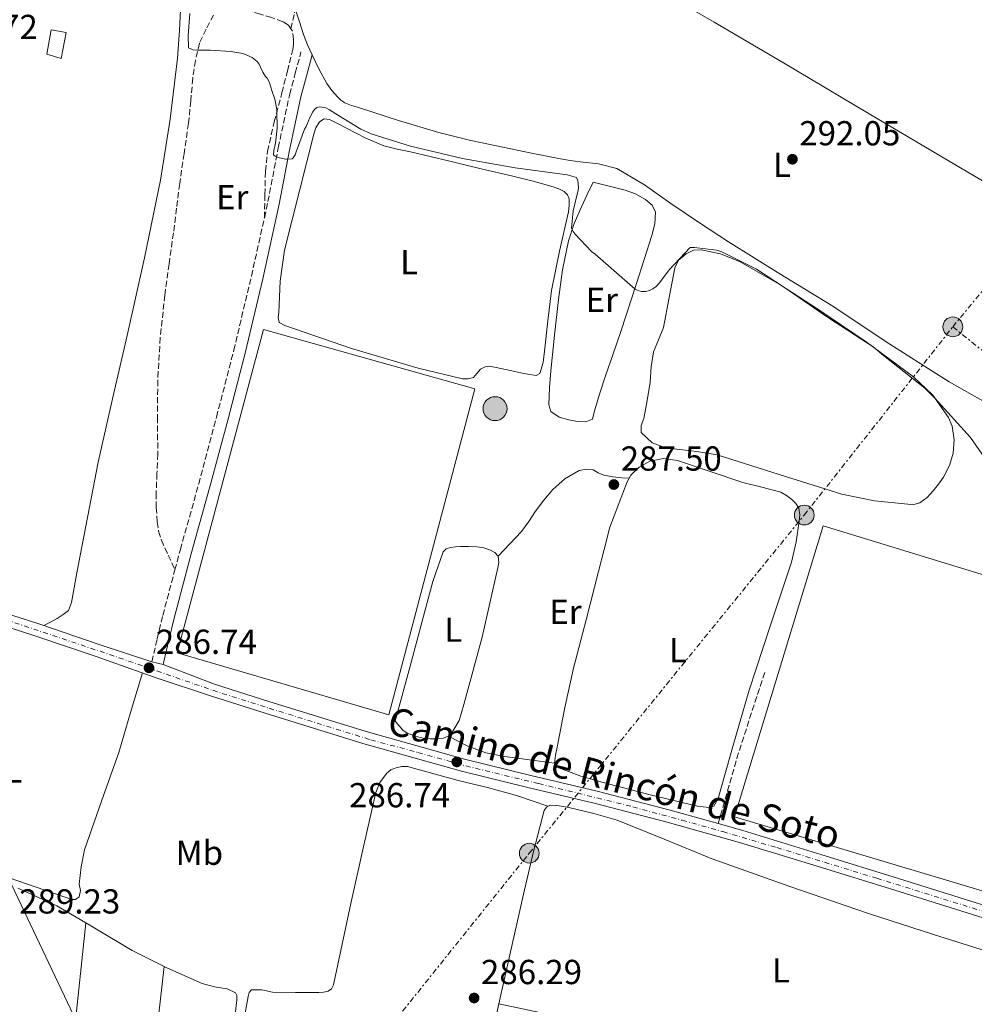
# Model space of a CAD drawing. Units: metres. Extents: x 597960 to 601440, y 4675912 to 4678274.
# Drawn here: x 600430 to 600706, y 4677157 to 4677441 of the extents above; entities that cross this region are included whole.
import ezdxf
from ezdxf.enums import TextEntityAlignment as Align

# ---------------------------------------------------------------- set-up
doc = ezdxf.new("R2010")
doc.units = ezdxf.units.M
doc.header["$MEASUREMENT"] = 0
for name, pattern in [('DGN Style 3', [2.435890702152634, 1.739921930109024, -0.6959687720436097]), ('DGN Style 4', [2.7856150101045474, 1.391937544087219, -0.6959687720436097, 0.001739921930109024, -0.6959687720436097]), ('DGN Style 7', [3.4798438602180486, 1.565929737098122, -0.6959687720436097, 0.5219765790327072, -0.6959687720436097])]:
    doc.linetypes.add(name, pattern=pattern)
for name, color, linetype, lineweight in [('Abrevadero recinto', 4, 'Continuous', 0), ('Balsa-alberca', 142, 'Continuous', 0), ('Camino', 7, 'DGN Style 3', 0), ('Caseta-cabaña', 1, 'Continuous', 0), ('Construcción sin especificar', 1, 'Continuous', 0), ('Cota de punto acotado terreno', 7, 'Continuous', 0), ('Curva de nivel intermedia', 30, 'Continuous', 0), ('Eje pista pavimentada', 7, 'DGN Style 4', 0), ('Etiqueta de uso rústico', 92, 'Continuous', 0), ('Línea de cambio de uso (parcela vista)', 92, 'Continuous', 0), ('Línea de pista pavimentada', 7, 'Continuous', 0), ('Línea eléctrica', 6, 'DGN Style 7', 0), ('Margen derecho', 7, 'Continuous', 0), ('Nave industrial', 1, 'Continuous', 13), ('Oleoducto', 7, 'Continuous', 13), ('pavimentado', 23, 'Continuous', 0), ('Poste tendido eléctrico', 7, 'Continuous', 0), ('Pozo puntual', 7, 'Continuous', 0), ('Punto acotado terreno (símbolo)', 7, 'Continuous', 0), ('Senda', 7, 'DGN Style 3', 0), ('Texto de Pista pavimentada', 7, 'Continuous', 0)]:
    doc.layers.add(name, color=color, linetype=linetype, lineweight=lineweight)
doc.styles.add('Style-Arial', font='arial.ttf')

# ---------------------------------------------------------------- blocks, each defined once
blk = doc.blocks.new('5POZO')
at = {"layer": 'Abrevadero recinto', "linetype": 'Continuous', "lineweight": 0}
h = blk.add_hatch(color=151, dxfattribs=at)
edge = h.paths.add_edge_path()
edge.add_arc((0, 0), 0.3456, 0, 360)
at = {"layer": 'Abrevadero recinto', "color": 4, "linetype": 'Continuous', "lineweight": 0}
blk.add_circle((0, 0), 0.3456, dxfattribs=at)
blk = doc.blocks.new('5PATER')
at = {"layer": 'Balsa-alberca', "linetype": 'Continuous', "lineweight": 0}
h = blk.add_hatch(color=51, dxfattribs=at)
edge = h.paths.add_edge_path()
edge.add_ellipse((0, 0), major_axis=(-0.1095731443231308, -0.1110710700762829), ratio=0.9994222409660317, start_angle=0, end_angle=360)
blk = doc.blocks.new('5PELE')
at = {"layer": 'Construcción sin especificar', "linetype": 'Continuous', "lineweight": 0}
h = blk.add_hatch(color=9, dxfattribs=at)
edge = h.paths.add_edge_path()
edge.add_arc((-2.000000476837158e-05, 0), 0.2850000000000001, 0, 360)
at = {"layer": 'Construcción sin especificar', "color": 252, "linetype": 'Continuous', "lineweight": 0}
blk.add_circle((-2.000000476837158e-05, 0), 0.2850000000000001, dxfattribs=at)

msp = doc.modelspace()

# ---------------------------------------------------------------- linework, layer by layer
at = {"layer": 'Camino', "color": 7, "linetype": 'DGN Style 3', "lineweight": 0}
for points in [[(600500.760000002, 4677384.000000001, 289.1199999999953), (600501.7899999978, 4677388.640000001, 289.2500000000001), (600504.7600000006, 4677404.170000004, 290.300000000003), (600508.0599999975, 4677419.620000003, 291.1000000000058), (600509.6900000013, 4677425.730000001, 291.0700000000071), (600511.3200000008, 4677431.84, 291.0399999999937)], [(600474.940000001, 4677282.420000004, 287.1699999999984), (600476.5100000001, 4677288.29, 287.2799999999988), (600481.8200000009, 4677307.230000001, 287.5800000000018), (600486.9400000017, 4677326.480000001, 287.9100000000035), (600491.9299999984, 4677345.760000004, 288.2200000000013), (600497.0300000013, 4677367.170000002, 288.6799999999931), (600500.760000002, 4677384.000000001, 289.1199999999953)], [(600468.249999999, 4677255.910000001, 286.6900000000023), (600469.8500000016, 4677262.59, 286.820000000007), (600471.4499999997, 4677269.280000002, 286.9400000000024), (600474.940000001, 4677282.420000004, 287.1699999999984)]]:
    msp.add_polyline3d(points, dxfattribs=at)
at = {"layer": 'Caseta-cabaña', "color": 1, "linetype": 'Continuous', "lineweight": 0}
msp.add_polyline3d([(600443.5499999998, 4677437.41, 292), (600442.1399999997, 4677429.92, 291.8699999999953), (600437.9800000006, 4677431.199999999, 291.9400000000023), (600439.2599999999, 4677438.24, 291.9400000000023)], close=True, dxfattribs=at)
msp.add_polyline3d([(600442.1399999997, 4677429.92, 291.8699999999953), (600437.9800000006, 4677431.199999999, 291.9400000000023), (600439.2599999999, 4677438.24, 291.9400000000023), (600443.5499999998, 4677437.41, 292), (600442.1399999997, 4677429.92, 291.8699999999953)], dxfattribs=at)
at = {"layer": 'Curva de nivel intermedia', "color": 30, "linetype": 'Continuous', "lineweight": 0, "elevation": 290.0000000000001, "flags": 128}
for points in [[(600479.2599999994, 4677442.869999998), (600478.7600000009, 4677436.59), (600478.8600000015, 4677433.009999999), (600480.2000000004, 4677432.42), (600481.4200000009, 4677432.329999999), (600484.3400000001, 4677432.329999999), (600485.2200000007, 4677432.329999999), (600491.0600000012, 4677431.99), (600494.5400000013, 4677431.34), (600495.7000000014, 4677430.930000001), (600497.2400000015, 4677430.17), (600498.690000002, 4677429.06), (600499.2100000007, 4677428.34), (600499.650000001, 4677427.400000001), (600500.3000000014, 4677426.02), (600501.0900000005, 4677424.779999999), (600501.5300000008, 4677424.249999999), (600502.0300000014, 4677423.390000002), (600502.3800000001, 4677422.58), (600502.9400000012, 4677420.67), (600503.7700000004, 4677418.230000001), (600504.3800000006, 4677415.26), (600504.3899999995, 4677414.77), (600504.4499999998, 4677409.83), (600503.9600000004, 4677405.470000001), (600503.4700000009, 4677403.349999998), (600503.3500000002, 4677402.15), (600503.8500000008, 4677401.770000001), (600504.7600000006, 4677401.41), (600506.8300000003, 4677400.890000001), (600507.0700000017, 4677400.869999999), (600508.7700000005, 4677401.01), (600509.0600000012, 4677401.31)], [(600509.0600000012, 4677401.31), (600509.6199999999, 4677402.17), (600509.8900000004, 4677403.04), (600512.3800000004, 4677409.59), (600512.8099999995, 4677410.269999999), (600513.2200000007, 4677411.149999999), (600513.4600000001, 4677411.96), (600513.7999999997, 4677412.749999999), (600514.7499999997, 4677414.550000001), (600515.2700000004, 4677415.219999999), (600515.8800000006, 4677415.779999998), (600516.720000001, 4677416.009999998), (600518.5000000002, 4677415.730000001), (600519.5799999998, 4677415.109999999), (600522.1799999994, 4677413.519999999), (600528.5700000019, 4677409.58), (600531.6000000007, 4677408.189999999), (600542.9500000009, 4677404.630000001), (600557.910000001, 4677401.039999999), (600573.1399999993, 4677398.42), (600588.0999999993, 4677396.380000001), (600590.8600000021, 4677395.619999999), (600591.1700000004, 4677394.62), (600591.4100000019, 4677392.81), (600591.3100000012, 4677391.939999999), (600589.8700000017, 4677385.949999999), (600589.3399999999, 4677380.980000001), (600589.8200000004, 4677380.04), (600590.4000000015, 4677379.239999999), (600595.1600000003, 4677374.230000001), (600596.2000000018, 4677373.449999998), (600607.76, 4677363.380000001), (600608.7700000004, 4677362.939999999), (600609.6100000007, 4677362.720000001), (600610.7500000006, 4677362.699999999), (600611.8500000003, 4677362.970000001), (600612.8800000007, 4677363.460000002), (600613.8200000017, 4677364.179999999), (600614.7699999994, 4677365.189999999), (600617.55, 4677368.980000001), (600623.6699999999, 4677375.449999998), (600624.8900000004, 4677375.449999998), (600631.2699999996, 4677374.630000001), (600632.7300000014, 4677374.140000002), (600642.7899999997, 4677369.21), (600650.880000001, 4677363.890000001), (600663.5600000012, 4677355.100000001), (600676.4699999995, 4677346.74), (600679.4500000011, 4677344.25), (600691.2999999998, 4677334.889999999), (600694.1900000023, 4677331.939999999), (600704.4800000007, 4677320.630000001), (600709.1299999999, 4677313.960000001)]]:
    msp.add_lwpolyline(points, dxfattribs=at)
at = {"layer": 'Eje pista pavimentada', "color": 7, "linetype": 'DGN Style 4', "lineweight": 0}
msp.add_polyline3d([(600425.9899999984, 4677268.120000003, 286.6600000000036), (600458.8399999988, 4677257.090000002, 286.5599999999977), (600485.870000001, 4677247.690000002, 286.4799999999959), (600502.1900000002, 4677242.520000001, 286.4100000000034), (600531.5100000012, 4677233.399999999, 286.3699999999953), (600545.0399999986, 4677229.770000001, 286.3800000000048), (600558.8799999988, 4677225.88, 286.3800000000048), (600579.9400000009, 4677220.79, 286.4199999999983), (600607.1099999995, 4677214.100000002, 286.4600000000065), (600621.3399999987, 4677210.199999999, 286.4900000000053), (600633.089999999, 4677206.930000001, 286.4999999999999), (600648.6499999982, 4677202.32, 286.6100000000007), (600677.4899999987, 4677193.480000001, 286.8999999999941), (600712.4699999993, 4677182.61, 286.9400000000024)], dxfattribs=at)
at = {"layer": 'Línea de cambio de uso (parcela vista)', "color": 92, "linetype": 'Continuous', "lineweight": 0, "extrusion": (0.005220633865872504, 0.04698572968678488, 0.9988819180402851), "elevation": 223183.4980678009, "flags": 128}
msp.add_lwpolyline([(-80268.82254785014, -4709597.011758283), (-80268.82254785014, -4709597.018104149)], dxfattribs=at)
at = {"layer": 'Línea de cambio de uso (parcela vista)', "color": 92, "linetype": 'Continuous', "lineweight": 0, "extrusion": (-0.002146383221165929, -0.02060527826816886, 0.9997853847434254), "elevation": -97374.97418371681, "flags": 128}
msp.add_lwpolyline([(112657.2813779081, 4713204.233230298), (112657.2813779081, 4713204.22840329)], dxfattribs=at)
at = {"layer": 'Línea de cambio de uso (parcela vista)', "color": 92, "linetype": 'Continuous', "lineweight": 0, "elevation": 286, "flags": 128}
msp.add_lwpolyline([(600568.4500000002, 4677157.310000001), (600568.4538000004, 4677157.3092)], dxfattribs=at)
at = {"layer": 'Línea de cambio de uso (parcela vista)', "color": 92, "linetype": 'Continuous', "lineweight": 0}
for points in [[(600771.6699999999, 4677359.84, 292.1900000000023), (600770.0099999999, 4677361.02, 292.1699999999983), (600767.29, 4677361.810000001, 292.1000000000058), (600764.6299999999, 4677362.66, 292.0599999999977), (600750.5800000001, 4677370.109999999, 292.0599999999977), (600736.6699999999, 4677377.82, 292.0599999999977), (600718.3200000003, 4677388.550000001, 292.0599999999977), (600699.9900000002, 4677399.33, 292.0599999999977), (600675.2599999999, 4677413.99, 291.9600000000065), (600650.5199999996, 4677428.640000001, 291.8699999999953), (600630.5700000003, 4677440.369999999, 291.929999999993), (600610.5899999999, 4677452.060000001, 292), (600587.2800000003, 4677465.600000001, 292.0299999999988), (600563.9299999997, 4677479.07, 292.0599999999977), (600545.7300000006, 4677489.369999999, 292.2400000000052), (600527.4500000002, 4677499.550000001, 292.4499999999971), (600524.2599999999, 4677501.42, 292.3999999999942), (600520.9299999997, 4677502.949999999, 292.3800000000047), (600518.7999999998, 4677503.619999999, 292.429999999993), (600516.6699999999, 4677504.300000001, 292.4799999999959)], [(600476.6399999997, 4677445.92, 289.179999999993), (600476.3099999996, 4677437.980000001, 289.1000000000058), (600475.6799999997, 4677430.050000001, 288.9900000000052), (600473.6100000005, 4677412.390000001, 288.929999999993), (600470.8099999996, 4677394.850000001, 288.8600000000006), (600466.1299999999, 4677372.42, 288.6699999999983), (600461.2100000001, 4677350.050000001, 288.4199999999983), (600456.9199999999, 4677331.800000001, 288.1300000000047), (600452.8300000001, 4677313.51, 287.8399999999965), (600449.7100000001, 4677297.550000001, 287.6399999999995), (600446.6799999997, 4677281.57, 287.4600000000065), (600445.8799999999, 4677277.279999999, 287.3999999999942), (600445.0800000001, 4677272.99, 287.3300000000018), (600444.1900000004, 4677270.689999999, 287.1999999999971), (600442.7100000001, 4677269.539999999, 287.2599999999948), (600440.9900000002, 4677268.390000001, 287.3300000000018), (600439.0300000003, 4677267.369999999, 286.9700000000012), (600437.0800000001, 4677266.350000001, 286.6100000000006)], [(600509.6900000004, 4677444.210000001, 290.9700000000012), (600510.8899999997, 4677440.52, 291.070000000007), (600512.0899999999, 4677436.83, 291.1699999999983), (600513.25, 4677433.880000001, 291.1199999999953), (600514.5700000003, 4677430.980000001, 291.0399999999936), (600516.54, 4677426.779999999, 291.1600000000035), (600518.75, 4677422.689999999, 291.4199999999983), (600520.2000000002, 4677420.720000001, 291.7400000000052), (600521.8799999999, 4677418.91, 292), (600522.8600000005, 4677417.9, 292.0099999999948), (600524, 4677417.119999999, 292), (600525.9400000004, 4677416.41, 291.9600000000065), (600527.9000000004, 4677415.779999999, 291.9400000000023), (600539.4400000004, 4677412.029999999, 291.9400000000023), (600551.0700000003, 4677408.550000001, 291.9400000000023), (600560.29, 4677406.300000001, 291.9400000000023), (600569.5599999996, 4677404.32, 291.9400000000023), (600577.8700000001, 4677402.58, 291.9900000000052), (600586.2000000002, 4677400.99, 292.0599999999977), (600589.0199999996, 4677400.539999999, 292.070000000007), (600591.8399999999, 4677400.100000001, 292.0599999999977), (600597.2100000001, 4677399.5, 292.0299999999988), (600602.4600000001, 4677398.24, 292), (600610.4900000002, 4677393.52, 291.9400000000023), (600618.0099999999, 4677388.130000001, 291.8699999999953), (600626.3200000003, 4677382.57, 291.7700000000041), (600634.6500000004, 4677377.060000001, 291.679999999993), (600649.4600000001, 4677367.850000001, 291.6399999999995), (600664.3499999996, 4677358.75, 291.679999999993), (600681.25, 4677347.52, 291.8000000000029), (600698.3899999997, 4677336.67, 291.8699999999953), (600716.0599999996, 4677326.66, 291.8099999999977)], [(600579.2300000006, 4677338.460000001, 287.9700000000012), (600575.6699999999, 4677339.100000001, 288.0299999999988), (600572.1200000001, 4677339.810000001, 288.1000000000058), (600568.9500000002, 4677340.49, 288.3099999999977), (600565.79, 4677341.15, 288.4799999999959), (600564.4299999997, 4677340.980000001, 288.4799999999959), (600563.0999999996, 4677340.32, 288.4799999999959), (600562.1100000005, 4677339.109999999, 288.4799999999959), (600561.1100000005, 4677337.949999999, 288.4799999999959), (600559.5499999998, 4677337.51, 288.3000000000029), (600557.9800000006, 4677337.57, 288.1000000000058), (600545.1100000005, 4677340.630000001, 288.0200000000041), (600525.8600000005, 4677346.25, 288.4100000000035), (600506.6500000004, 4677352.930000001, 288.4799999999959), (600504.9900000002, 4677353.76, 288.4199999999983), (600504.7199999997, 4677355.230000001, 288.4499999999971), (600504.9199999999, 4677356.710000001, 288.4799999999959), (600505.3399999999, 4677365.710000001, 288.5500000000029), (600506.5199999996, 4677374.630000001, 288.6100000000006), (600508.7599999999, 4677383.369999999, 288.6499999999942), (600511, 4677392.100000001, 288.6699999999983), (600513.0199999996, 4677400.100000001, 288.6699999999983), (600515.04, 4677408.100000001, 288.6699999999983), (600515.5700000003, 4677409.939999999, 288.6699999999983), (600516.6399999997, 4677411.680000001, 288.6699999999983), (600518.04, 4677412.480000001, 288.6699999999983), (600519.5199999996, 4677412.32, 288.6699999999983), (600522.0700000003, 4677411.039999999, 288.6699999999983), (600524.6399999997, 4677409.76, 288.6699999999983), (600529.8799999999, 4677407.08, 288.7299999999959), (600535.2599999999, 4677404.710000001, 288.8000000000029), (600539.04, 4677403.779999999, 288.8099999999977), (600542.8799999999, 4677403.039999999, 288.7400000000052), (600548.5700000003, 4677401.67, 288.5099999999948), (600554.2699999996, 4677400.289999999, 288.2899999999936), (600563.3600000005, 4677398.140000001, 287.9700000000012), (600572.4400000004, 4677396, 287.6499999999942), (600578.2800000003, 4677394.52, 287.679999999993), (600584.0899999999, 4677392.930000001, 287.8999999999942), (600585.6900000004, 4677392.369999999, 287.9700000000012), (600587.2300000006, 4677391.52, 288.0299999999988), (600588.2000000002, 4677390.59, 288), (600588.7000000002, 4677389.41, 287.9700000000012), (600588.7599999999, 4677387.550000001, 288), (600588.5099999999, 4677385.699999999, 288.0299999999988), (600585.9600000001, 4677374.359999999, 288.0800000000018), (600583.6399999997, 4677362.980000001, 288.1000000000058), (600582.5700000003, 4677354.25, 288.070000000007), (600581.5899999999, 4677345.5, 288.0299999999988), (600581.2300000006, 4677342.25, 287.9600000000065), (600580.25, 4677339.039999999, 287.8999999999942), (600579.2300000006, 4677338.460000001, 287.9700000000012)], [(600593.5599999996, 4677325.15, 287.9700000000012), (600591.0999999996, 4677325.25, 288.0299999999988), (600588.6299999999, 4677325.730000001, 288.1000000000058), (600585.8700000001, 4677326.49, 288.1900000000023), (600583.3899999997, 4677328.16, 288.2899999999936), (600582.8099999996, 4677330.02, 288.3500000000058), (600583.0599999996, 4677334.92, 288.3899999999995), (600583.4500000002, 4677339.810000001, 288.4199999999983), (600584.5, 4677350.119999999, 289.0399999999936), (600585.6299999999, 4677360.42, 289.6999999999971), (600586.75, 4677368.930000001, 289.8099999999977), (600588.5099999999, 4677377.380000001, 289.9499999999971), (600590.1799999997, 4677382.359999999, 290.2599999999948), (600592.2800000003, 4677387.17, 290.5299999999988), (600593.9500000002, 4677390.720000001, 290.6199999999953), (600595.6100000005, 4677394.27, 290.7200000000012), (600600.25, 4677393.119999999, 291.0099999999948), (600604.8899999997, 4677391.970000001, 291.3000000000029), (600607.9000000004, 4677390.880000001, 291.4199999999983), (600610.7800000003, 4677389.220000001, 291.4199999999983), (600612.6699999999, 4677387.609999999, 291.3699999999953), (600613.6600000003, 4677385.57, 291.3000000000029), (600613.4600000001, 4677382.230000001, 291.179999999993), (600612.5700000003, 4677378.91, 291.0399999999936), (600608.1699999999, 4677365.01, 289.6499999999942), (600603.6100000005, 4677351.140000001, 288.4799999999959), (600601.4000000004, 4677344.77, 288.4900000000052), (600599.1900000004, 4677338.4, 288.5399999999936), (600597.5700000003, 4677333.380000001, 288.5399999999936), (600595.9900000002, 4677328.350000001, 288.4799999999959), (600595.4199999999, 4677325.859999999, 288.0299999999988), (600593.5599999996, 4677325.15, 287.9700000000012)], [(600688.1900000004, 4677301.27, 288.929999999993), (600686.4299999997, 4677301.34, 288.929999999993), (600676.8399999999, 4677302.350000001, 288.9700000000012), (600667.3499999996, 4677304.289999999, 288.9900000000052), (600649.29, 4677309.92, 288.9199999999983), (600631.3899999997, 4677315.619999999, 288.8000000000029), (600625.5599999996, 4677316.609999999, 288.7400000000052), (600616.5499999998, 4677317.609999999, 288.6399999999995), (600612.6200000001, 4677319.119999999, 288.6100000000006), (600609.5, 4677322.08, 288.6100000000006), (600609.4800000006, 4677324.060000001, 288.6300000000047), (600610.2699999996, 4677326.109999999, 288.6699999999983), (600611.2000000002, 4677331.33, 288.7700000000041), (600612.1200000001, 4677336.539999999, 288.8600000000006), (600612.3499999996, 4677341, 288.75), (600613.0199999996, 4677345.310000001, 288.8600000000006), (600614.4600000001, 4677348.83, 289.3099999999977), (600615.9000000004, 4677352.350000001, 289.7599999999948), (600617.5300000003, 4677360.960000001, 289.6000000000058), (600619.1600000003, 4677369.57, 289.4400000000023), (600620.29, 4677371.810000001, 289.3800000000047), (600622.4299999997, 4677373.600000001, 289.3099999999977), (600624.6299999999, 4677374.609999999, 289.2700000000041), (600626.8399999999, 4677374.75, 289.25), (600632.4100000003, 4677373.630000001, 289.1999999999971), (600637.9100000003, 4677371.42, 289.179999999993), (600649.5300000003, 4677364.730000001, 289.2400000000052), (600660.5099999999, 4677357.66, 289.3099999999977), (600674.4100000003, 4677348.16, 289.3399999999965), (600688.0300000003, 4677338.140000001, 289.25), (600693.6299999999, 4677332.869999999, 289.1499999999942), (600698.1399999997, 4677326.369999999, 289.0599999999977), (600699.2100000001, 4677323.880000001, 289.0200000000041), (600699.8499999996, 4677319.960000001, 288.9799999999959), (600699.4800000006, 4677316.130000001, 288.929999999993), (600698.4400000004, 4677312.57, 288.9199999999983), (600696.7300000006, 4677309.15, 288.929999999993), (600695.29, 4677307.130000001, 288.8899999999995), (600693.7199999997, 4677305.25, 288.8600000000006), (600692.04, 4677303.32, 288.8899999999995), (600689.9500000002, 4677301.730000001, 288.929999999993), (600688.1900000004, 4677301.27, 288.929999999993)], [(600584.4699999997, 4677226.720000001, 287.1999999999971), (600584.7699999996, 4677229.029999999, 287.1999999999971), (600585.2400000002, 4677231.33, 287.1999999999971), (600587.4800000006, 4677242.75, 287.1999999999971), (600589.9800000006, 4677254.109999999, 287.1999999999971), (600593.5899999999, 4677268.039999999, 286.929999999993), (600597.2100000001, 4677281.949999999, 287.070000000007), (600598.8399999999, 4677288.350000001, 287.4600000000065), (600600.4699999997, 4677294.75, 287.8399999999965), (600602.9699999997, 4677301.279999999, 287.8099999999977), (600605.4699999997, 4677307.810000001, 287.7799999999988), (600606.5300000003, 4677309.730000001, 287.7599999999948), (600608.9500000002, 4677312.08, 287.7299999999959), (600611.9900000002, 4677313.76, 287.7100000000065), (600615.9800000006, 4677314.57, 287.7100000000065), (600619.9299999997, 4677314.02, 287.7100000000065), (600629.4000000004, 4677310.810000001, 287.7100000000065), (600638.8700000001, 4677307.619999999, 287.7100000000065), (600644.3399999999, 4677306.27, 287.679999999993), (600649.8200000003, 4677304.800000001, 287.6499999999942), (600651.4600000001, 4677303.92, 287.6499999999942), (600652.9500000002, 4677302.689999999, 287.6499999999942), (600654.1200000001, 4677301.560000001, 287.6499999999942), (600654.9400000004, 4677300.189999999, 287.6499999999942), (600655.2699999996, 4677298.34, 287.6499999999942), (600655.1299999999, 4677296.480000001, 287.6499999999942), (600654.2000000002, 4677290.529999999, 287.6499999999942), (600652.8300000001, 4677284.640000001, 287.6499999999942), (600646.7599999999, 4677266.16, 287.6100000000006), (600640.6600000003, 4677247.779999999, 287.5200000000041), (600636.1600000003, 4677232.16, 287.3699999999953), (600631.7000000002, 4677216.480000001, 287.2599999999948), (600630.4199999999, 4677214.300000001, 287.2599999999948), (600629.0199999996, 4677213.92, 287.2599999999948), (600627.3799999999, 4677214.039999999, 287.2599999999948), (600625.75, 4677214.300000001, 287.2599999999948), (600612.0800000001, 4677217.560000001, 287.2599999999948), (600598.4900000002, 4677221.09, 287.2599999999948), (600592.04, 4677222.960000001, 287.2299999999959), (600585.6900000004, 4677225.380000001, 287.1999999999971), (600584.4699999997, 4677226.720000001, 287.1999999999971)], [(600568.2199999997, 4677286.430000001, 287.070000000007), (600571.6100000005, 4677289.949999999, 287.0399999999936), (600575, 4677293.470000001, 287.0099999999948), (600577.0800000001, 4677296.34, 287), (600578.9699999997, 4677299.359999999, 287.0099999999948), (600581.3799999999, 4677302.51, 287.0299999999988), (600583.9600000001, 4677305.57, 287.070000000007), (600587.4699999997, 4677308.710000001, 287.320000000007), (600591.5800000001, 4677311.07, 287.5200000000041), (600593.5899999999, 4677311.52, 287.4900000000052), (600595.6100000005, 4677311.26, 287.4600000000065), (600597.1200000001, 4677310.460000001, 287.4199999999983), (600598.6799999997, 4677309.730000001, 287.3899999999995), (600601.2699999996, 4677309.25, 287.2200000000012), (600603.8700000001, 4677308.960000001, 287.3300000000018), (600606.0300000003, 4677308.84, 287.7700000000041)], [(600568.2199999997, 4677286.430000001, 287.070000000007), (600568.4199999999, 4677284.52, 287.070000000007), (600568.0300000003, 4677282.59, 287.070000000007), (600563.5599999996, 4677263.07, 287.070000000007), (600558.3600000005, 4677243.619999999, 287.070000000007), (600556.9800000006, 4677239.01, 287.070000000007), (600554.4600000001, 4677234.720000001, 287.070000000007), (600552.4699999997, 4677233.890000001, 287.070000000007), (600550.0999999996, 4677233.699999999, 287.1399999999995), (600548.5700000003, 4677233.710000001, 287.1000000000058), (600547.0300000003, 4677233.83, 287.070000000007), (600545.6799999997, 4677234.09, 287.070000000007), (600544.3399999999, 4677234.470000001, 287.070000000007), (600543.0099999999, 4677234.92, 287.070000000007), (600541.7199999997, 4677235.49, 287.070000000007), (600540.7000000002, 4677236.189999999, 287.1399999999995), (600539.6100000005, 4677237.470000001, 287.070000000007), (600538.5199999996, 4677238.75, 287.0099999999948), (600542.8099999996, 4677254.66, 287.1000000000058), (600547.0999999996, 4677270.560000001, 287.1999999999971), (600549.4000000004, 4677279.119999999, 287.2400000000052), (600552.3499999996, 4677287.59, 287.2599999999948), (600553.2199999997, 4677288.460000001, 287.2299999999959), (600554.4600000001, 4677288.869999999, 287.1999999999971), (600555.9000000004, 4677289.09, 287.1999999999971), (600557.3399999999, 4677289.189999999, 287.1999999999971), (600559.7100000001, 4677289.220000001, 287.1999999999971), (600562.0700000003, 4677289.119999999, 287.1999999999971), (600564.04, 4677288.76, 287.179999999993), (600565.9800000006, 4677288.100000001, 287.1399999999995), (600567.29, 4677287.470000001, 287.1000000000058), (600568.2199999997, 4677286.430000001, 287.070000000007)], [(600465.6100000005, 4677252.720000001, 286.5500000000029), (600462.1699999999, 4677241.25, 286.679999999993), (600458.7300000006, 4677229.779999999, 286.820000000007), (600453.7699999996, 4677215.74, 287), (600448.8099999996, 4677201.680000001, 287.1999999999971), (600447.8600000005, 4677196.75, 287.8000000000029), (600447.3300000001, 4677191.76, 288.3500000000058), (600447.6900000004, 4677189.939999999, 288.3300000000018), (600447.3300000001, 4677188.109999999, 288.2899999999936), (600446.29, 4677187.369999999, 288.2599999999948), (600445.2199999997, 4677187.34, 288.2200000000012), (600434.9199999999, 4677190.880000001, 287.9400000000023), (600424.6100000005, 4677194.449999999, 287.7100000000065), (600413.8300000001, 4677197.630000001, 287.9900000000052), (600402.9800000006, 4677200.850000001, 288.4199999999983), (600400.5800000001, 4677201.77, 288.4199999999983), (600398.3099999996, 4677203.15, 288.3500000000058), (600396.7100000001, 4677204.91, 288.2200000000012), (600395.9400000004, 4677207.060000001, 288.1000000000058), (600395.5899999999, 4677216.199999999, 287.7299999999959), (600396.4396000003, 4677223.100000001, 287.5252999999939)], [(600553.8899999997, 4677234.480000001, 287.070000000007), (600556.7000000002, 4677233.029999999, 287.070000000007), (600559.5099999999, 4677231.59, 287.070000000007), (600564.6799999997, 4677229.66, 286.8300000000018), (600570.1399999997, 4677228.640000001, 286.6900000000023), (600577.2999999998, 4677227.680000001, 286.9400000000023), (600584.4699999997, 4677226.720000001, 287.1999999999971)], [(600582.5599999996, 4677214.24, 286.0299999999988), (600578.0499999998, 4677215.800000001, 286.2200000000012), (600573.54, 4677217.359999999, 286.3699999999953), (600565.1399999997, 4677219.699999999, 286.4100000000035), (600556.6500000004, 4677221.710000001, 286.3699999999953), (600549.3499999996, 4677223.699999999, 286.3699999999953), (600542.0499999998, 4677225.680000001, 286.3699999999953), (600540.4299999997, 4677225.75, 286.3699999999953), (600538.79, 4677225.359999999, 286.3699999999953), (600537.2800000003, 4677224.730000001, 286.3699999999953), (600535.9699999997, 4677223.699999999, 286.3699999999953), (600534.04, 4677221.08, 286.3699999999953), (600532.9000000004, 4677218.189999999, 286.3699999999953), (600529.2199999997, 4677202.199999999, 286.3899999999995), (600525.6699999999, 4677186.189999999, 286.429999999993), (600523.2400000002, 4677174.449999999, 286.5), (600520.7400000002, 4677162.699999999, 286.5599999999977), (600520.1699999999, 4677161.630000001, 286.5599999999977), (600519.1399999997, 4677160.91, 286.5599999999977), (600517.7999999998, 4677160.59, 286.5599999999977), (600516.4500000002, 4677160.529999999, 286.5599999999977), (600509.7599999999, 4677160.539999999, 286.5599999999977), (600503.0800000001, 4677160.66, 286.5599999999977), (600500.0599999996, 4677161.27, 286.5899999999965), (600497.0599999996, 4677161.300000001, 286.6199999999953), (600496.3300000001, 4677160.5, 286.6199999999953), (600496.04, 4677159.380000001, 286.6199999999953), (600492.3700000001, 4677138.57, 286.6499999999942)], [(600729.3600000005, 4677160.970000001, 286.2799999999988), (600727.5199999996, 4677163.82, 286.1300000000047), (600725.6699999999, 4677166.67, 285.9799999999959), (600723.1699999999, 4677168.859999999, 285.8300000000018), (600717.9800000006, 4677170.310000001, 285.6399999999995), (600712.5499999998, 4677171.41, 285.5399999999936), (600693.8099999996, 4677177.310000001, 285.5399999999936), (600675.1100000005, 4677183.310000001, 285.6000000000058), (600652.3700000001, 4677191.100000001, 285.5299999999988), (600629.7300000006, 4677199.180000001, 285.4700000000012), (600616.1600000003, 4677204.75, 285.7299999999959), (600602.5300000003, 4677210.26, 285.9799999999959), (600595.8399999999, 4677212.210000001, 285.929999999993), (600589.0300000003, 4677213.779999999, 285.8600000000006), (600587.0800000001, 4677214.15, 285.8500000000058), (600585.1299999999, 4677214.480000001, 285.8600000000006), (600583.2100000001, 4677214.539999999, 286.0500000000029), (600582.1399999997, 4677214.029999999, 286.0200000000041), (600581.4800000006, 4677213.07, 285.9799999999959), (600578.5, 4677201.600000001, 286.070000000007), (600575.8499999996, 4677190.100000001, 286.1100000000006), (600570.0800000001, 4677164.600000001, 286.0299999999988), (600568.4538000004, 4677157.3092, 285.9986000000063)], [(600449.2493000003, 4677180.6237, 288.3586000000068), (600440.8700000001, 4677185.550000001, 288.4199999999983), (600429.6299999999, 4677190.66, 288.6000000000058)], [(600434.9800000006, 4677032.390000001, 283.4400000000023), (600436.2599999999, 4677048.65, 284.4499999999971), (600437.54, 4677064.91, 285.4700000000012), (600440.1200000001, 4677093.119999999, 286.7899999999936), (600443.04, 4677121.300000001, 287.8399999999965), (600444.7999999998, 4677138.220000001, 289.179999999993), (600445.6799999997, 4677146.689999999, 289.7299999999959), (600446.5700000003, 4677155.15, 289.6999999999971), (600447.9100000003, 4677167.890000001, 289.0299999999988), (600449.2493000003, 4677180.6237, 288.3503000000055)], [(600471.8595000004, 4677168.065199999, 288.2807999999932), (600462.6299999999, 4677172.619999999, 288.2899999999936), (600451.79, 4677179.130000001, 288.3399999999965), (600449.2493000003, 4677180.6237, 288.3586000000068)], [(600471.8595000004, 4677168.065199999, 288.2798999999941), (600469.0700000003, 4677143.430000001, 287.8000000000029), (600466.2800000003, 4677118.800000001, 287.3300000000018), (600463.4299999997, 4677091.119999999, 286.2899999999936), (600461.6699999999, 4677063.380000001, 284.8300000000018), (600461.1500000004, 4677048.640000001, 284.1000000000058), (600460.6299999999, 4677033.91, 283.3699999999953)], [(600488.9596999995, 4677115.609999999, 286.679999999993), (600490.5199999996, 4677133.560000001, 287.4799999999959), (600492.0700000003, 4677151.5, 288.2899999999936), (600492.3399999999, 4677154.16, 288.320000000007), (600492.6500000004, 4677156.82, 288.2899999999936), (600492.7699999996, 4677158.220000001, 288.2599999999948), (600492.8399999999, 4677159.630000001, 288.2200000000012), (600492.3899999997, 4677160.460000001, 288.1600000000035), (600490.0300000003, 4677161.550000001, 288.1699999999983), (600486.3499999996, 4677162.199999999, 288.2400000000052), (600482.79, 4677163.09, 288.2899999999936), (600472.6399999997, 4677167.680000001, 288.2799999999988), (600471.8595000004, 4677168.065199999, 288.2807999999932)], [(600568.4538000004, 4677157.3092, 285.9986000000063), (600564.3899999997, 4677139.09, 285.9199999999983), (600562.04, 4677125.59, 285.8300000000018), (600560.6799999997, 4677112.02, 285.7299999999959), (600560.9100000003, 4677110.25, 285.7299999999959), (600561.8300000001, 4677108.560000001, 285.7299999999959), (600563.6799999997, 4677107.220000001, 285.6000000000058), (600572, 4677104.9, 285.5200000000041), (600580.3899999997, 4677103.060000001, 285.4700000000012), (600595.8799999999, 4677100.140000001, 285.4499999999971), (600611.4299999997, 4677097.680000001, 285.4100000000035), (600623.0800000001, 4677097.07, 285.3399999999965), (600634.7199999997, 4677096.529999999, 285.2799999999988), (600646.1399999997, 4677094.27, 285.2200000000012), (600657.5700000003, 4677091.92, 285.1499999999942), (600664.9900000002, 4677091.109999999, 285.1399999999995), (600672.4199999999, 4677090.960000001, 285.1499999999942), (600681.29, 4677091.560000001, 285.1699999999983), (600690.0800000001, 4677092.880000001, 285.2200000000012), (600703.5800000001, 4677095.619999999, 285.3300000000018), (600717.0778000001, 4677098.3596, 285.4400000000023)], [(600568.4538000004, 4677157.3092, 286), (600599.4100000003, 4677150.76, 285.929999999993), (600630.3700000001, 4677144.210000001, 285.8600000000006), (600667.54, 4677137.100000001, 285.8099999999977), (600704.7999999998, 4677130.449999999, 285.9199999999983), (600714.3700000001, 4677128.67, 285.9799999999959), (600723.9299999997, 4677126.890000001, 286.0399999999936)]]:
    msp.add_polyline3d(points, dxfattribs=at)
at = {"layer": 'Línea de pista pavimentada', "color": 7, "linetype": 'Continuous', "lineweight": 0, "elevation": 286.6900000000023, "flags": 128}
msp.add_lwpolyline([(600468.249999999, 4677255.910000001), (600471.5100000022, 4677255.120000003)], dxfattribs=at)
at = {"layer": 'Línea de pista pavimentada', "color": 7, "linetype": 'Continuous', "lineweight": 0}
for points in [[(600322.8000000012, 4677303.640000002, 286.8999999999941), (600329.6799999989, 4677301.320000002, 286.8999999999941), (600351.3899999993, 4677294.020000001, 286.8999999999941), (600372.0100000009, 4677287.370000001, 286.8699999999955), (600392.6299999983, 4677280.710000001, 286.8300000000017), (600414.3000000005, 4677273.719999999, 286.7200000000012), (600435.9599999995, 4677266.730000001, 286.6100000000007), (600453.3599999981, 4677260.770000001, 286.5700000000069), (600468.249999999, 4677255.910000001, 286.6900000000023)], [(600727.6099999981, 4677176.030000002, 286.929999999993), (600705.129999999, 4677183.04, 286.9499999999971), (600682.6799999988, 4677190.030000002, 286.9600000000065), (600660.2699999989, 4677196.970000001, 286.7400000000052), (600637.8700000001, 4677203.830000004, 286.5099999999948), (600616.9699999989, 4677209.699999999, 286.4799999999959), (600595.9400000003, 4677215.120000001, 286.4499999999972), (600576.8099999971, 4677219.699999999, 286.4199999999983), (600557.6200000005, 4677224.38, 286.3800000000048), (600529.1599999998, 4677232.390000001, 286.3699999999953), (600500.9400000006, 4677241.070000002, 286.4199999999983), (600485.2299999995, 4677246.13, 286.4799999999959), (600469.5699999998, 4677251.34, 286.5399999999937), (600452.1999999981, 4677257.420000002, 286.5700000000069), (600434.8399999996, 4677263.360000002, 286.6100000000007), (600413.2099999998, 4677270.340000002, 286.7200000000012)], [(600631.739999999, 4677209.239999998, 286.4999999999999), (600617.8999999987, 4677213.13, 286.4799999999959), (600596.7899999997, 4677218.57, 286.4499999999972), (600577.6499999977, 4677223.15, 286.4199999999983), (600558.519999999, 4677227.820000002, 286.3800000000048), (600530.1700000024, 4677235.79, 286.3699999999953), (600502.0100000014, 4677244.460000004, 286.4199999999983), (600486.3400000005, 4677249.510000002, 286.4799999999959), (600471.5100000022, 4677255.120000003, 286.6900000000023)], [(600735.8799999983, 4677177.34, 286.929999999993), (600728.6299999973, 4677179.430000001, 286.929999999993), (600706.1799999995, 4677186.430000001, 286.9499999999971), (600683.7399999984, 4677193.410000001, 286.9600000000065), (600661.3099999982, 4677200.36, 286.7400000000052), (600638.8700000015, 4677207.239999998, 286.5099999999948), (600631.739999999, 4677209.239999998, 286.4999999999999)]]:
    msp.add_polyline3d(points, dxfattribs=at)
at = {"layer": 'Línea eléctrica', "color": 6, "linetype": 'DGN Style 7', "lineweight": 0, "extrusion": (0.7717100158214867, -0.6359318111832977, 0.007374483434888728), "elevation": -2510909.346630963, "flags": 128}
msp.add_lwpolyline([(3991672.212468167, 18809.08083736839), (3991743.77721505, 18809.35084471038), (3991848.569464982, 18813.31095239313)], dxfattribs=at)
at = {"layer": 'Línea eléctrica', "color": 6, "linetype": 'DGN Style 7', "lineweight": 0, "extrusion": (-0.02218322657465831, -0.03644802552521384, 0.9990893082673094), "elevation": -183514.0718028453, "flags": 128}
msp.add_lwpolyline([(-1918640.559028217, 4303906.082968518), (-1918535.349576756, 4303892.255259994), (-1918532.927398301, 4303884.286749997)], dxfattribs=at)
at = {"layer": 'Línea eléctrica', "color": 6, "linetype": 'DGN Style 7', "lineweight": 0}
msp.add_polyline3d([(599922.2500000005, 4676355.940000001, 274.1000000000058), (599963.6400000016, 4676440.399999999, 274.3699999999953), (600037.3700000013, 4676531.63, 274.8500000000058), (600117.2800000012, 4676630.8, 274.5399999999936), (600222.2399999986, 4676760.780000002, 273.3800000000047), (600301.6700000025, 4676859.600000001, 275.1399999999995), (600424.1600000004, 4677010.379999998, 281.7599999999948), (600457.5304207563, 4677051.811461863, 283.3071999999956), (600480.6141677578, 4677080.471375704, 284.3775000000023), (600514.5300000011, 4677122.580000003, 285.9499999999971), (600577.2100000001, 4677200.710000001, 286.1000000000058), (600656.5499999999, 4677298.249999999, 287.8000000000029), (600699.4299999997, 4677352.53, 291.9100000000035)], dxfattribs=at)
at = {"layer": 'Margen derecho', "color": 7, "linetype": 'Continuous', "lineweight": 0}
msp.add_polyline3d([(600471.5100000022, 4677255.120000003, 286.6900000000023), (600473.1099999984, 4677261.81, 286.820000000007), (600474.6999999996, 4677268.460000002, 286.9400000000024), (600479.7399999978, 4677287.410000003, 287.2799999999988), (600485.0500000007, 4677306.350000002, 287.5800000000018), (600490.1799999983, 4677325.63, 287.9100000000035), (600495.1900000018, 4677344.949999999, 288.2200000000013), (600500.3000000014, 4677366.420000004, 288.6799999999931), (600505.069999999, 4677387.960000001, 289.2500000000001), (600508.0399999997, 4677403.5, 290.300000000003), (600511.3200000008, 4677418.830000004, 291.1000000000058), (600512.9300000002, 4677424.859999999, 291.0700000000071), (600514.5700000008, 4677430.980000001, 291.0399999999937)], dxfattribs=at)
at = {"layer": 'Nave industrial', "color": 1, "linetype": 'Continuous', "lineweight": 13}
for points in [[(600561.4500000002, 4677334.609999999, 291.4900000000052), (600536.6799999997, 4677240.66, 290.4600000000065), (600475.6200000001, 4677258.51, 290.1399999999995), (600500.5199999996, 4677351.76, 291.0399999999936)], [(600761.6399999997, 4677264.65, 290.5299999999988), (600736.5499999998, 4677181.26, 290.0800000000018), (600636.4500000002, 4677211.210000001, 289.9499999999971), (600662.0499999998, 4677295.180000001, 290.3399999999965)]]:
    msp.add_polyline3d(points, close=True, dxfattribs=at)
for points in [[(600536.6799999997, 4677240.66, 290.4600000000065), (600475.6200000001, 4677258.51, 290.1399999999995), (600500.5199999996, 4677351.76, 291.0399999999936), (600561.4500000002, 4677334.609999999, 291.4900000000052), (600536.6799999997, 4677240.66, 290.4600000000065)], [(600736.5499999998, 4677181.26, 290.0800000000018), (600636.4500000002, 4677211.210000001, 289.9499999999971), (600662.0499999998, 4677295.180000001, 290.3399999999965), (600761.6399999997, 4677264.65, 290.5299999999988), (600736.5499999998, 4677181.26, 290.0800000000018)]]:
    msp.add_polyline3d(points, dxfattribs=at)
at = {"layer": 'Oleoducto', "color": 7, "linetype": 'Continuous', "lineweight": 13}
msp.add_polyline3d([(599713.829999999, 4678249.670000002, 305.3699999999953), (599647.510000001, 4678029.23, 297.4499999999971), (600022.2100000001, 4677709.989999998, 294.1300000000047), (600049.8559480268, 4677686.419810653, 293.5820999999996), (600050.9699999979, 4677685.470000001, 293.5599999999977), (600383.0599999977, 4677285.730000001, 286.8800000000047), (600480.6141677578, 4677080.471375704, 284.5439999999944), (600489.7206788795, 4677061.310841735, 284.3258999999962), (600500.4099999992, 4677038.820000002, 284.070000000007), (600665.9100000008, 4676722.649999998, 274.320000000007), (601241.7699999996, 4676673.149999998, 274.070000000007), (601421.8700000015, 4676535.539999999, 271.6000000000058)], dxfattribs=at)
at = {"layer": 'pavimentado', "color": 23, "linetype": 'Continuous', "lineweight": 0}
for points in [[(600414.300000001, 4677273.719999998, 286.7200000000012), (600435.9600000001, 4677266.730000001, 286.6100000000006), (600453.3599999986, 4677260.77, 286.570000000007), (600468.2499999994, 4677255.91, 286.6900000000023), (600471.5100000027, 4677255.120000003, 286.6900000000023), (600486.3400000009, 4677249.510000002, 286.4799999999959), (600502.0100000018, 4677244.460000002, 286.4199999999983), (600530.1700000028, 4677235.789999999, 286.3699999999953), (600558.5199999994, 4677227.820000002, 286.3800000000047), (600577.649999998, 4677223.149999999, 286.4199999999983), (600596.7900000003, 4677218.569999999, 286.4499999999971), (600617.8999999992, 4677213.13, 286.4799999999959), (600631.7399999995, 4677209.239999998, 286.5), (600638.870000002, 4677207.239999998, 286.5099999999948), (600661.3099999987, 4677200.359999999, 286.7400000000052), (600683.7399999987, 4677193.41, 286.9600000000065), (600706.1799999999, 4677186.430000001, 286.9499999999971)], [(600727.6099999986, 4677176.030000002, 286.929999999993), (600705.1299999994, 4677183.039999999, 286.9499999999971), (600682.6799999992, 4677190.030000002, 286.9600000000065), (600660.2699999993, 4677196.969999999, 286.7400000000052), (600637.8700000006, 4677203.830000003, 286.5099999999948), (600616.9699999995, 4677209.699999998, 286.4799999999959), (600595.9400000008, 4677215.120000001, 286.4499999999971), (600576.8099999977, 4677219.699999998, 286.4199999999983), (600557.6200000008, 4677224.38, 286.3800000000047), (600529.1600000003, 4677232.390000001, 286.3699999999953), (600500.9400000012, 4677241.070000002, 286.4199999999983), (600485.2300000001, 4677246.13, 286.4799999999959), (600469.5700000004, 4677251.34, 286.5399999999936), (600452.1999999986, 4677257.420000002, 286.570000000007), (600434.8400000001, 4677263.36, 286.6100000000006), (600413.2100000003, 4677270.340000001, 286.7200000000012)]]:
    msp.add_polyline3d(points, dxfattribs=at)
at = {"layer": 'Senda', "color": 7, "linetype": 'DGN Style 3', "lineweight": 0, "extrusion": (0.5335078379679268, -0.1748533340938419, 0.8275238355377179), "elevation": -497146.8036952882, "flags": 128}
msp.add_lwpolyline([(4631650.504582196, 733282.6899113378), (4631660.32252615, 733283.1934645161), (4631670.136877553, 733283.5983050265), (4631683.321090374, 733283.7213132464), (4631696.511053915, 733283.7051748724)], dxfattribs=at)
at = {"layer": 'Senda', "color": 7, "linetype": 'DGN Style 3', "lineweight": 0}
for points in [[(600508.3999999972, 4677438.530000002, 290.6600000000035), (600509.440000001, 4677443.120000001, 290.9100000000034), (600510.4899999971, 4677447.710000002, 291.1699999999982), (600512.1999999993, 4677458.760000003, 291.7599999999948), (600513.3099999981, 4677469.920000004, 292.1900000000026), (600514.7499999997, 4677482.59, 292.3800000000046), (600516.1299999988, 4677495.270000001, 292.449999999997), (600516.5500000012, 4677502.899999999, 292.4700000000014), (600517.2100000005, 4677510.500000001, 292.5099999999948), (600519.7099999995, 4677524.649999999, 292.8099999999977), (600522.2699999987, 4677538.780000002, 293.2200000000011), (600524.8900000006, 4677553.220000001, 293.6600000000034), (600527.5199999993, 4677567.649999999, 294.179999999993), (600529.9899999968, 4677580.080000003, 294.9100000000035), (600530.8299999973, 4677584.080000003, 295.1699999999984)], [(600508.3999999972, 4677438.530000002, 290.6600000000035), (600507.6900000009, 4677439.520000001, 290.6600000000035), (600506.0799999972, 4677440.550000001, 290.6600000000035), (600502.8599999985, 4677441.720000001, 290.6600000000035), (600499.6099999985, 4677442.719999999, 290.6600000000035), (600493.2299999993, 4677444.520000001, 290.6300000000046), (600486.8799999993, 4677446.180000001, 290.5899999999965)], [(600486.109999998, 4677442.469999999, 290.0200000000042), (600483.9299999987, 4677438.420000004, 289.7200000000011), (600482.0100000009, 4677434.340000001, 289.5000000000001), (600480.8599999998, 4677429.320000002, 289.2799999999988), (600480.0899999987, 4677424.230000001, 289.1199999999953), (600479.5299999998, 4677417.720000001, 289.0500000000029), (600478.8799999994, 4677411.230000001, 288.9900000000054), (600477.5799999986, 4677402.530000002, 288.8300000000019), (600476.3200000002, 4677393.830000003, 288.6699999999982), (600475.4200000016, 4677386.719999999, 288.5599999999977), (600474.5199999987, 4677379.620000003, 288.479999999996), (600473.2800000003, 4677370.660000001, 288.4100000000036), (600472.0300000008, 4677361.7, 288.3500000000058), (600470.7099999998, 4677349.430000002, 288.2899999999937), (600469.9799999989, 4677337.120000003, 288.2200000000013), (600469.9400000009, 4677326.5, 287.800000000003), (600469.9799999989, 4677315.870000003, 287.2599999999948), (600469.7600000021, 4677310.239999999, 287.1300000000046), (600469.5299999998, 4677304.609999999, 287.070000000007), (600469.5699999998, 4677300.449999999, 287.1399999999995), (600469.8500000016, 4677296.29, 287.199999999997), (600470.2399999984, 4677293.570000002, 287.1300000000046), (600471.0699999997, 4677290.980000001, 287.070000000007), (600473.0100000021, 4677286.700000001, 287.1199999999954), (600474.940000001, 4677282.420000004, 287.1699999999984)], [(600500.760000002, 4677384.000000001, 289.1199999999953), (600500.9200000005, 4677390.699999999, 289.1199999999953), (600501.079999997, 4677397.410000003, 289.1199999999953), (600501.6600000004, 4677403.149999999, 289.2500000000001), (600503.6099999994, 4677411.63, 289.7100000000065), (600505.8200000002, 4677420.070000002, 290.0800000000018), (600507.3899999993, 4677426.300000002, 290.1799999999931), (600508.9600000004, 4677432.550000001, 290.2700000000041), (600509.1499999983, 4677433.980000001, 290.300000000003), (600509.2100000008, 4677435.430000001, 290.3399999999966), (600508.8299999987, 4677437.920000002, 290.6600000000035), (600508.3999999972, 4677438.530000002, 290.6600000000035)]]:
    msp.add_polyline3d(points, dxfattribs=at)

# ---------------------------------------------------------------- block references
at = {"layer": 'Poste tendido eléctrico', "color": 7, "linetype": 'Continuous', "lineweight": 0, "xscale": 10, "yscale": 10, "zscale": 10}
for p in [(600699.4299999997, 4677352.53, 291.9100000000035), (600656.5499999999, 4677298.249999999, 287.8000000000029), (600577.2100000001, 4677200.710000001, 286.1000000000058)]:
    msp.add_blockref('5PELE', p, dxfattribs=at)
at = {"layer": 'Pozo puntual', "color": 7, "linetype": 'Continuous', "lineweight": 0, "xscale": 10, "yscale": 10, "zscale": 10}
msp.add_blockref('5POZO', (600567.3199999994, 4677328.930000001, 288.0299999999988), dxfattribs=at)
at = {"layer": 'Punto acotado terreno (símbolo)', "color": 7, "linetype": 'Continuous', "lineweight": 0, "xscale": 10, "yscale": 10, "zscale": 10}
for p in [(600653.140000001, 4677400.870000003, 292.0500000000029), (600601.6099999987, 4677307.050000002, 287.500000000001), (600467.4599999998, 4677254.190000002, 286.7400000000057), (600556.2899999982, 4677227.050000001, 286.7400000000057), (600561.2800000015, 4677158.949999999, 286.2899999999941)]:
    msp.add_blockref('5PATER', p, dxfattribs=at)

# ---------------------------------------------------------------- texts
at = {"layer": 'Cota de punto acotado terreno', "color": 7, "linetype": 'Continuous', "lineweight": 0, "style": 'Style-Arial'}
for s, p in [('288.72', (600406.2199999985, 4677435.530000002, 288.7200000000012)), ('292.05', (600655.1200000015, 4677404.870000003, 292.0500000000029)), ('287.50', (600603.5899999996, 4677311.05, 287.5)), ('286.74', (600469.4499999994, 4677258.190000001, 286.7400000000052)), ('286.74', (600525.2100000004, 4677213.940000001, 286.7400000000052)), ('289.23', (600430.0199999985, 4677183.31, 289.2299999999959)), ('286.29', (600563.2699999993, 4677162.95, 286.2899999999936))]:
    msp.add_text(s, height=7.000000000000002, dxfattribs=at).set_placement(p)
at = {"layer": 'Etiqueta de uso rústico', "color": 92, "linetype": 'Continuous', "lineweight": 0, "style": 'Style-Arial'}
for s, p in [('L', (600650.1114203791, 4677399.270009998, 292.0299999999988)), ('Er', (600491.5054566074, 4677389.92001, 288.8600000000006)), ('L', (600542.53142038, 4677371.170010001, 288.3600000000006)), ('Er', (600598.1254566079, 4677360.290009998, 289.6000000000058)), ('Er', (600587.6354566105, 4677270.310009996, 286.9700000000012)), ('L', (600555.2614203793, 4677265.19001, 287.1300000000047)), ('L', (600620.0914203784, 4677259.300010001, 287.25)), ('L', (600428.3014203788, 4677224.590009998, 287.2100000000065)), ('Mb', (600482.0102462447, 4677200.85001, 286.9199999999983)), ('L', (600649.8014203785, 4677166.930009999, 285.8300000000018))]:
    msp.add_text(s, height=7.000000000000002, dxfattribs=at).set_placement(p, align=Align.MIDDLE_CENTER)
at = {"layer": 'Texto de Pista pavimentada', "color": 7, "linetype": 'Continuous', "lineweight": 0, "style": 'Style-Arial'}
msp.add_text('Camino de Rincón de Soto', height=8, rotation=345.50912, dxfattribs=at).set_placement((600601.6987255707, 4677222.457006376, 286.75), align=Align.MIDDLE_CENTER)

doc.saveas('drawing.dxf')
